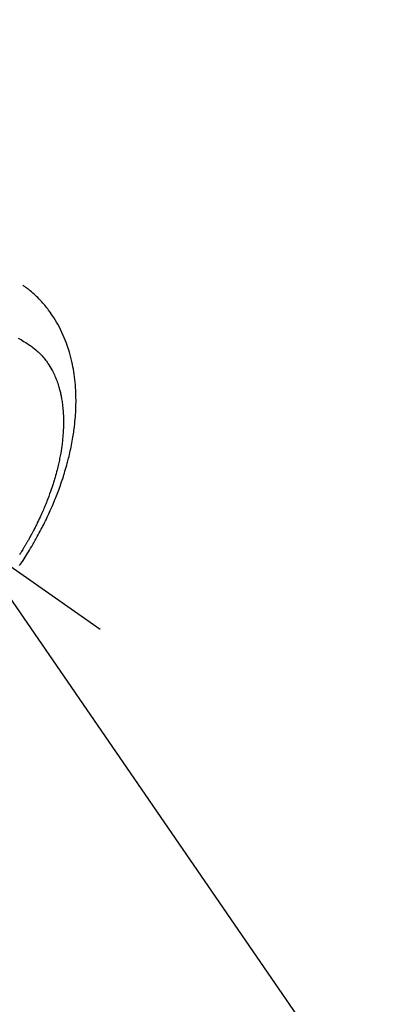
# Model space of a CAD drawing. Extents: x 163 to 26285, y -21830 to -13430.
# Drawn here: x 17972 to 18007, y -15148 to -15053 of the extents above; entities that cross this region are included whole.
import ezdxf

# ---------------------------------------------------------------- set-up
doc = ezdxf.new("R2010")
doc.units = 0
doc.header["$LTSCALE"] = 50
doc.header["$MEASUREMENT"] = 0
doc.linetypes.add('CENTER2', pattern=[1.125, 0.75, -0.125, 0.125, -0.125])
doc.linetypes.add('HIDDEN', pattern=[0.375, 0.25, -0.125])
doc.layers.get('0').update_dxf_attribs({"linetype": 'CONTINUOUS'})
doc.layers.add('150-機器', color=8, linetype='CONTINUOUS')
doc.layers.add('160-文字', color=254, linetype='CONTINUOUS')
doc.styles.add('KH001', font='txt')
doc.dimstyles.new('KH1xx030', dxfattribs={"dimscale": 30, "dimtxt": 2, "dimasz": 0.6, "dimexe": 0.3, "dimexo": 1.2, "dimgap": 0.5, "dimtad": 3, "dimdec": 1, "dimdsep": 46, "dimlunit": 6, "dimtxsty": 'KH001', "dimblk": 'DOT', "dimcen": 1, "dimdle": 1, "dimclrd": 256, "dimclre": 256, "dimclrt": 256, "dimadec": 0, "dimazin": 0, "dimtfac": 1, "dimtdec": 1, "dimtix": 1, "dimtmove": 2, "dimatfit": 3, "dimldrblk": 'CLOSEDBLANK', "dimfxl": 1, "dimtolj": 1, "dimtzin": 0, "dimlwd": -1, "dimlwe": -1, "dimarcsym": 0})

# ---------------------------------------------------------------- blocks, each defined once
blk = doc.blocks.new('_ClosedBlank')
at = {"color": 0, "linetype": 'ByBlock', "lineweight": -2}
for p, q in [((-1, 0.1667), (0, 0)), ((-1, 0.1667), (-1, -0.1667)), ((0, 0), (-1, -0.1667))]:
    blk.add_line(p, q, dxfattribs=at)
blk = doc.blocks.new('_Dot')
at = {"color": 0, "linetype": 'ByBlock', "lineweight": -2}
blk.add_line((-0.5, 0), (-1, 0), dxfattribs=at)
at = {"color": 0, "linetype": 'ByBlock', "const_width": 0.5}
blk.add_lwpolyline([(-0.25, 0, 1), (0.25, 0, 1)], format="xyb", close=True, dxfattribs=at)

msp = doc.modelspace()

# ---------------------------------------------------------------- linework, layer by layer
at = {"layer": '150-機器', "color": 13, "linetype": 'CENTER2'}
msp.add_line((17736.231, -14941.398), (17980.249, -15112.261), dxfattribs=at)
at = {"layer": '150-機器', "color": 13, "linetype": 'HIDDEN'}
for points in [[(17972.485, -15106.106), (17972.649, -15105.862), (17972.812, -15105.616), (17972.916, -15105.456), (17973.02, -15105.294), (17973.123, -15105.133), (17973.224, -15104.97), (17973.331, -15104.797), (17973.437, -15104.624), (17973.542, -15104.45), (17973.646, -15104.276), (17973.719, -15104.152), (17973.791, -15104.029), (17973.863, -15103.905), (17973.934, -15103.781), (17973.999, -15103.667), (17974.063, -15103.553), (17974.127, -15103.438), (17974.19, -15103.323), (17974.287, -15103.146), (17974.382, -15102.969), (17974.477, -15102.791), (17974.571, -15102.612), (17974.653, -15102.455), (17974.733, -15102.297), (17974.813, -15102.139), (17974.893, -15101.98), (17974.981, -15101.801), (17975.068, -15101.621), (17975.155, -15101.44), (17975.24, -15101.259), (17975.308, -15101.11), (17975.376, -15100.961), (17975.444, -15100.812), (17975.51, -15100.662), (17975.617, -15100.417), (17975.723, -15100.171), (17975.826, -15099.924), (17975.927, -15099.677), (17975.988, -15099.527), (17976.047, -15099.377), (17976.106, -15099.226), (17976.164, -15099.075), (17976.228, -15098.904), (17976.292, -15098.731), (17976.354, -15098.559), (17976.416, -15098.386), (17976.476, -15098.214), (17976.535, -15098.042), (17976.593, -15097.87), (17976.65, -15097.697), (17976.706, -15097.525), (17976.76, -15097.353), (17976.814, -15097.181), (17976.866, -15097.008), (17976.923, -15096.815), (17976.979, -15096.621), (17977.033, -15096.427), (17977.086, -15096.233), (17977.117, -15096.115), (17977.148, -15095.996), (17977.178, -15095.878), (17977.208, -15095.759), (17977.253, -15095.578), (17977.296, -15095.396), (17977.338, -15095.213), (17977.379, -15095.03), (17977.418, -15094.849), (17977.456, -15094.668), (17977.493, -15094.486), (17977.528, -15094.305), (17977.563, -15094.113), (17977.597, -15093.922), (17977.629, -15093.73), (17977.66, -15093.539), (17977.684, -15093.38), (17977.707, -15093.221), (17977.73, -15093.062), (17977.751, -15092.903), (17977.779, -15092.673), (17977.806, -15092.442), (17977.83, -15092.21), (17977.851, -15091.979), (17977.869, -15091.76), (17977.884, -15091.542), (17977.898, -15091.323), (17977.909, -15091.104), (17977.915, -15090.97), (17977.92, -15090.835), (17977.924, -15090.701), (17977.927, -15090.567), (17977.93, -15090.352), (17977.93, -15090.137), (17977.928, -15089.922), (17977.923, -15089.708), (17977.915, -15089.445), (17977.903, -15089.182), (17977.887, -15088.92), (17977.867, -15088.658), (17977.844, -15088.399), (17977.817, -15088.142), (17977.786, -15087.884), (17977.751, -15087.628), (17977.715, -15087.394), (17977.676, -15087.16), (17977.633, -15086.928), (17977.586, -15086.696), (17977.498, -15086.296), (17977.399, -15085.899), (17977.289, -15085.506), (17977.169, -15085.115), (17977.089, -15084.877), (17977.005, -15084.641), (17976.916, -15084.407), (17976.823, -15084.174), (17976.7, -15083.883), (17976.569, -15083.595), (17976.432, -15083.311), (17976.288, -15083.03), (17976.169, -15082.812), (17976.046, -15082.596), (17975.918, -15082.384), (17975.786, -15082.173), (17975.667, -15081.99), (17975.544, -15081.81), (17975.417, -15081.631), (17975.287, -15081.455), (17975.195, -15081.334), (17975.102, -15081.215), (17975.006, -15081.096), (17974.909, -15080.98), (17974.817, -15080.871), (17974.723, -15080.764), (17974.628, -15080.658), (17974.531, -15080.553), (17974.512, -15080.532), (17974.492, -15080.512), (17974.473, -15080.491), (17974.454, -15080.471), (17974.341, -15080.354), (17974.228, -15080.239), (17974.113, -15080.126), (17973.996, -15080.014), (17973.878, -15079.904), (17973.759, -15079.796), (17973.637, -15079.69), (17973.514, -15079.586), (17973.441, -15079.526), (17973.367, -15079.467), (17973.292, -15079.409), (17973.216, -15079.351), (17973.148, -15079.3), (17973.079, -15079.249), (17973.01, -15079.2), (17972.94, -15079.151), (17972.901, -15079.124), (17972.862, -15079.097), (17972.823, -15079.07), (17972.784, -15079.043)], [(17972.353, -15084.147), (17972.52, -15084.243), (17972.66, -15084.326), (17972.798, -15084.409), (17972.935, -15084.494), (17973.072, -15084.581), (17973.195, -15084.66), (17973.317, -15084.74), (17973.437, -15084.821), (17973.557, -15084.905), (17973.721, -15085.023), (17973.882, -15085.146), (17974.04, -15085.273), (17974.193, -15085.406), (17974.286, -15085.491), (17974.377, -15085.578), (17974.467, -15085.668), (17974.554, -15085.759), (17974.647, -15085.859), (17974.738, -15085.962), (17974.826, -15086.066), (17974.912, -15086.173), (17974.992, -15086.275), (17975.07, -15086.378), (17975.146, -15086.484), (17975.22, -15086.59), (17975.319, -15086.74), (17975.414, -15086.893), (17975.506, -15087.048), (17975.593, -15087.205), (17975.657, -15087.325), (17975.719, -15087.446), (17975.779, -15087.568), (17975.836, -15087.691), (17975.897, -15087.828), (17975.955, -15087.965), (17976.011, -15088.104), (17976.064, -15088.243), (17976.113, -15088.378), (17976.16, -15088.513), (17976.205, -15088.65), (17976.248, -15088.787), (17976.272, -15088.866), (17976.295, -15088.947), (17976.317, -15089.027), (17976.339, -15089.108), (17976.366, -15089.21), (17976.392, -15089.313), (17976.416, -15089.417), (17976.44, -15089.52), (17976.461, -15089.615), (17976.48, -15089.711), (17976.499, -15089.806), (17976.517, -15089.902), (17976.539, -15090.022), (17976.559, -15090.141), (17976.578, -15090.261), (17976.595, -15090.382), (17976.618, -15090.55), (17976.638, -15090.718), (17976.656, -15090.887), (17976.672, -15091.056), (17976.683, -15091.195), (17976.693, -15091.335), (17976.701, -15091.474), (17976.708, -15091.613), (17976.714, -15091.768), (17976.718, -15091.923), (17976.721, -15092.077), (17976.722, -15092.232), (17976.721, -15092.378), (17976.72, -15092.524), (17976.716, -15092.67), (17976.712, -15092.817), (17976.709, -15092.903), (17976.705, -15092.99), (17976.7, -15093.077), (17976.696, -15093.163), (17976.684, -15093.339), (17976.671, -15093.515), (17976.657, -15093.691), (17976.64, -15093.867), (17976.627, -15093.995), (17976.613, -15094.123), (17976.598, -15094.251), (17976.582, -15094.379), (17976.553, -15094.601), (17976.52, -15094.822), (17976.486, -15095.043), (17976.449, -15095.263), (17976.425, -15095.396), (17976.401, -15095.528), (17976.375, -15095.66), (17976.349, -15095.792), (17976.322, -15095.925), (17976.294, -15096.058), (17976.264, -15096.191), (17976.235, -15096.324), (17976.203, -15096.458), (17976.172, -15096.593), (17976.139, -15096.727), (17976.105, -15096.861), (17976.056, -15097.052), (17976.006, -15097.241), (17975.954, -15097.431), (17975.9, -15097.62), (17975.888, -15097.66), (17975.875, -15097.701), (17975.863, -15097.742), (17975.851, -15097.783), (17975.818, -15097.892), (17975.785, -15098.001), (17975.751, -15098.11), (17975.717, -15098.219), (17975.657, -15098.407), (17975.595, -15098.594), (17975.532, -15098.781), (17975.467, -15098.968), (17975.384, -15099.201), (17975.298, -15099.433), (17975.211, -15099.665), (17975.121, -15099.896), (17975.064, -15100.04), (17975.007, -15100.184), (17974.948, -15100.327), (17974.888, -15100.47), (17974.832, -15100.603), (17974.775, -15100.736), (17974.718, -15100.868), (17974.66, -15101.001), (17974.61, -15101.111), (17974.561, -15101.222), (17974.51, -15101.332), (17974.46, -15101.443), (17974.382, -15101.608), (17974.304, -15101.773), (17974.224, -15101.938), (17974.144, -15102.102), (17974.101, -15102.19), (17974.057, -15102.278), (17974.013, -15102.366), (17973.968, -15102.454), (17973.924, -15102.541), (17973.879, -15102.629), (17973.834, -15102.716), (17973.788, -15102.803), (17973.753, -15102.869), (17973.719, -15102.934), (17973.684, -15103), (17973.649, -15103.065), (17973.632, -15103.097), (17973.615, -15103.128), (17973.597, -15103.16), (17973.58, -15103.191), (17973.526, -15103.29), (17973.472, -15103.389), (17973.417, -15103.488), (17973.362, -15103.586), (17973.325, -15103.651), (17973.288, -15103.716), (17973.251, -15103.781), (17973.214, -15103.846), (17973.183, -15103.899), (17973.152, -15103.953), (17973.121, -15104.007), (17973.089, -15104.06), (17973.058, -15104.114), (17973.027, -15104.168), (17972.995, -15104.222), (17972.963, -15104.275), (17972.931, -15104.329), (17972.899, -15104.382), (17972.867, -15104.436), (17972.834, -15104.489), (17972.782, -15104.574), (17972.73, -15104.66), (17972.678, -15104.745), (17972.625, -15104.83), (17972.585, -15104.893), (17972.545, -15104.957), (17972.505, -15105.02), (17972.464, -15105.084)]]:
    msp.add_lwpolyline(points, dxfattribs=at)

# ---------------------------------------------------------------- leaders
at = {"layer": '160-文字', "annotation_type": 0, "has_hookline": 1, "hookline_direction": 0}
for points, text_width in [([(16926.238, -14921.59), (17948.649, -16520.482), (17966.649, -16520.482)], 1240.203), ([(17616.238, -14934.209), (18568.757, -15977.635), (18586.757, -15977.635)], 1398.579), ([(17192.306, -14935.112), (18419.235, -16260.494), (18437.235, -16260.494)], 1630.051)]:
    msp.add_leader(points, dimstyle='KH1xx030', override={"dimgap": 0.5, "dimtad": 1}, dxfattribs=dict(at, text_width=text_width))
at = {"layer": '160-文字'}
msp.add_leader([(17856.238, -14941.59), (18568.757, -15977.635)], dimstyle='KH1xx030', override={"dimgap": 0.5, "dimtad": 1}, dxfattribs=at)

doc.saveas('drawing.dxf')
